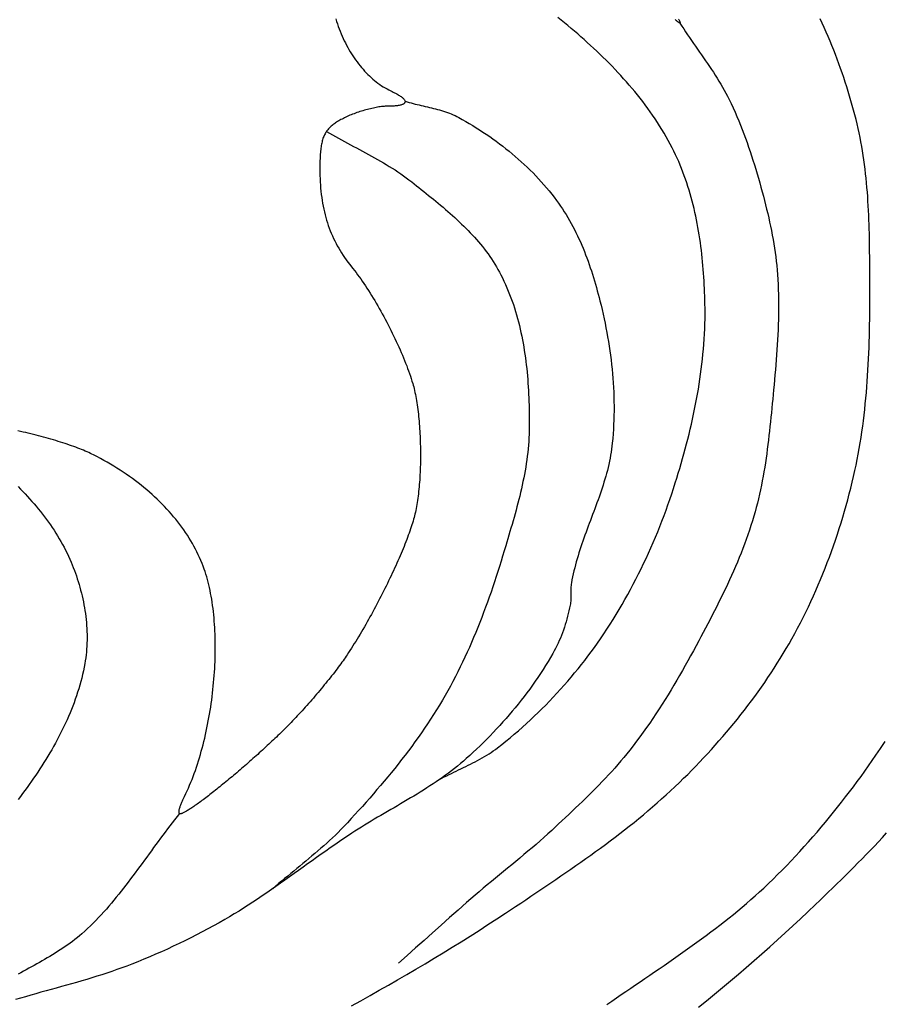
# Model space of a CAD drawing. Units: millimetres. Extents: x 2 to 256, y -51 to 51.
# Drawn here: x 221 to 231, y 26 to 38 of the extents above; entities that cross this region are included whole.
import ezdxf

# ---------------------------------------------------------------- set-up
doc = ezdxf.new("R2010")
doc.units = ezdxf.units.MM
doc.layers.add('Vector Layer 1', color=7, linetype='Continuous', lineweight=30)

msp = doc.modelspace()

# ---------------------------------------------------------------- linework, layer by layer
at = {"layer": 'Vector Layer 1', "color": 18, "lineweight": 30, "true_color": 0x000000}
for points in [[(224.299, 38.058), (224.309, 38.028), (224.319, 37.998), (224.329, 37.969), (224.34, 37.939), (224.351, 37.91), (224.363, 37.881), (224.376, 37.853), (224.388, 37.825), (224.402, 37.797), (224.415, 37.77), (224.429, 37.743), (224.444, 37.716), (224.458, 37.69), (224.474, 37.664), (224.489, 37.639), (224.505, 37.614), (224.522, 37.59), (224.538, 37.566), (224.556, 37.542), (224.573, 37.519), (224.591, 37.497), (224.609, 37.475), (224.627, 37.454), (224.646, 37.433), (224.665, 37.412), (224.685, 37.393), (224.704, 37.374), (224.724, 37.355), (224.744, 37.337), (224.765, 37.32), (224.786, 37.303), (224.807, 37.287), (224.828, 37.272), (224.85, 37.257), (224.871, 37.243), (224.893, 37.23), (224.916, 37.217), (224.938, 37.205), (224.961, 37.194), (224.961, 37.194), (224.976, 37.187), (224.991, 37.179), (225.006, 37.172), (225.019, 37.165), (225.032, 37.158), (225.044, 37.151), (225.055, 37.144), (225.066, 37.137), (225.075, 37.131), (225.084, 37.125), (225.092, 37.119), (225.1, 37.113), (225.106, 37.107), (225.112, 37.101), (225.118, 37.095), (225.122, 37.09), (225.126, 37.085), (225.128, 37.08), (225.131, 37.075), (225.132, 37.07), (225.133, 37.066), (225.132, 37.061), (225.132, 37.057), (225.13, 37.053), (225.127, 37.049), (225.124, 37.045), (225.12, 37.042), (225.116, 37.039), (225.11, 37.035), (225.104, 37.032), (225.097, 37.03), (225.09, 37.027), (225.081, 37.024), (225.072, 37.022), (225.062, 37.02), (225.051, 37.018), (225.04, 37.016), (225.028, 37.015), (225.015, 37.014), (225.001, 37.012), (224.987, 37.012), (224.972, 37.011), (224.956, 37.01), (224.939, 37.01), (224.922, 37.01), (224.922, 37.01), (224.909, 37.01), (224.895, 37.009), (224.881, 37.008), (224.866, 37.007), (224.851, 37.005), (224.835, 37.003), (224.819, 37.001), (224.803, 36.998), (224.786, 36.995), (224.769, 36.992), (224.752, 36.988), (224.734, 36.984), (224.716, 36.98), (224.698, 36.976), (224.68, 36.971), (224.662, 36.966), (224.644, 36.961), (224.626, 36.956), (224.608, 36.951), (224.59, 36.945), (224.572, 36.939), (224.554, 36.933), (224.536, 36.927), (224.519, 36.92), (224.502, 36.914), (224.486, 36.907), (224.469, 36.901), (224.454, 36.894), (224.438, 36.887), (224.438, 36.887), (224.422, 36.879), (224.406, 36.871), (224.391, 36.864), (224.376, 36.856), (224.362, 36.849), (224.348, 36.842), (224.335, 36.834), (224.322, 36.827), (224.31, 36.819), (224.298, 36.811), (224.287, 36.804), (224.276, 36.796), (224.266, 36.788), (224.256, 36.78), (224.246, 36.772), (224.237, 36.764), (224.228, 36.755), (224.219, 36.746), (224.211, 36.738), (224.204, 36.728), (224.196, 36.719), (224.189, 36.709), (224.183, 36.699), (224.177, 36.689), (224.171, 36.679), (224.165, 36.668), (224.16, 36.657), (224.155, 36.645), (224.15, 36.633), (224.146, 36.621), (224.142, 36.608), (224.138, 36.595), (224.135, 36.581), (224.131, 36.567), (224.128, 36.553), (224.126, 36.538), (224.123, 36.522), (224.121, 36.506), (224.119, 36.49), (224.117, 36.472), (224.116, 36.455), (224.114, 36.436), (224.113, 36.417), (224.112, 36.398), (224.111, 36.378), (224.11, 36.357), (224.11, 36.335), (224.11, 36.313), (224.109, 36.29), (224.109, 36.267), (224.109, 36.242), (224.109, 36.217), (224.109, 36.217), (224.11, 36.178), (224.111, 36.139), (224.113, 36.1), (224.115, 36.062), (224.118, 36.025), (224.122, 35.988), (224.126, 35.951), (224.131, 35.915), (224.136, 35.879), (224.142, 35.844), (224.148, 35.809), (224.155, 35.775), (224.163, 35.741), (224.171, 35.707), (224.18, 35.674), (224.19, 35.641), (224.2, 35.609), (224.21, 35.577), (224.222, 35.545), (224.234, 35.514), (224.246, 35.483), (224.259, 35.452), (224.273, 35.422), (224.287, 35.392), (224.303, 35.362), (224.318, 35.333), (224.335, 35.304), (224.351, 35.275), (224.369, 35.247), (224.387, 35.218), (224.406, 35.191), (224.426, 35.163), (224.446, 35.136), (224.467, 35.109), (224.488, 35.082), (224.488, 35.082), (224.506, 35.059), (224.525, 35.036), (224.543, 35.011), (224.562, 34.986), (224.581, 34.961), (224.599, 34.935), (224.618, 34.908), (224.637, 34.88), (224.656, 34.852), (224.674, 34.824), (224.693, 34.795), (224.712, 34.765), (224.731, 34.735), (224.749, 34.705), (224.768, 34.674), (224.786, 34.643), (224.805, 34.611), (224.823, 34.58), (224.841, 34.548), (224.859, 34.515), (224.877, 34.483), (224.894, 34.45), (224.912, 34.417), (224.929, 34.384), (224.946, 34.351), (224.963, 34.318), (224.979, 34.285), (224.995, 34.251), (225.011, 34.218), (225.027, 34.185), (225.042, 34.152), (225.057, 34.118), (225.072, 34.085), (225.086, 34.053), (225.1, 34.02), (225.113, 33.987), (225.127, 33.955), (225.139, 33.923), (225.152, 33.891), (225.163, 33.86), (225.175, 33.829), (225.186, 33.798), (225.196, 33.768), (225.206, 33.738), (225.215, 33.708), (225.224, 33.679), (225.224, 33.679), (225.23, 33.659), (225.236, 33.638), (225.241, 33.617), (225.246, 33.595), (225.251, 33.572), (225.256, 33.548), (225.261, 33.524), (225.265, 33.499), (225.27, 33.474), (225.274, 33.448), (225.278, 33.422), (225.282, 33.395), (225.285, 33.368), (225.289, 33.34), (225.292, 33.312), (225.295, 33.283), (225.298, 33.255), (225.3, 33.225), (225.303, 33.196), (225.305, 33.166), (225.307, 33.136), (225.309, 33.106), (225.311, 33.075), (225.312, 33.045), (225.313, 33.014), (225.314, 32.983), (225.315, 32.952), (225.316, 32.921), (225.317, 32.89), (225.317, 32.859), (225.317, 32.828), (225.317, 32.797), (225.317, 32.766), (225.316, 32.735), (225.316, 32.704), (225.315, 32.674), (225.314, 32.643), (225.312, 32.613), (225.311, 32.583), (225.309, 32.553), (225.308, 32.523), (225.306, 32.494), (225.303, 32.465), (225.301, 32.437), (225.298, 32.409), (225.295, 32.381), (225.292, 32.353), (225.289, 32.326), (225.286, 32.3), (225.282, 32.274), (225.278, 32.249), (225.274, 32.224), (225.27, 32.2), (225.265, 32.176), (225.261, 32.153), (225.256, 32.131), (225.251, 32.109), (225.251, 32.109), (225.246, 32.089), (225.24, 32.068), (225.234, 32.047), (225.228, 32.024), (225.221, 32.002), (225.213, 31.979), (225.206, 31.955), (225.198, 31.931), (225.189, 31.906), (225.18, 31.881), (225.171, 31.856), (225.162, 31.829), (225.152, 31.803), (225.141, 31.776), (225.131, 31.749), (225.12, 31.721), (225.108, 31.694), (225.097, 31.665), (225.085, 31.637), (225.072, 31.608), (225.06, 31.579), (225.047, 31.549), (225.034, 31.52), (225.021, 31.49), (225.007, 31.46), (224.993, 31.43), (224.979, 31.399), (224.965, 31.369), (224.95, 31.338), (224.935, 31.307), (224.921, 31.276), (224.905, 31.245), (224.89, 31.214), (224.875, 31.183), (224.859, 31.152), (224.843, 31.121), (224.827, 31.09), (224.811, 31.059), (224.794, 31.028), (224.778, 30.997), (224.762, 30.966), (224.745, 30.935), (224.728, 30.905), (224.711, 30.874), (224.694, 30.844), (224.677, 30.814), (224.66, 30.784), (224.643, 30.754), (224.626, 30.724), (224.609, 30.695), (224.591, 30.666), (224.574, 30.637), (224.557, 30.609), (224.54, 30.58), (224.522, 30.553), (224.505, 30.525), (224.488, 30.498), (224.47, 30.471), (224.453, 30.445), (224.436, 30.419), (224.436, 30.419), (224.424, 30.402), (224.412, 30.384), (224.4, 30.366), (224.387, 30.348), (224.373, 30.329), (224.359, 30.31), (224.345, 30.29), (224.33, 30.27), (224.315, 30.25), (224.299, 30.229), (224.283, 30.208), (224.267, 30.187), (224.25, 30.166), (224.233, 30.144), (224.216, 30.123), (224.198, 30.101), (224.18, 30.079), (224.162, 30.057), (224.144, 30.034), (224.125, 30.012), (224.107, 29.99), (224.088, 29.967), (224.069, 29.945), (224.05, 29.922), (224.031, 29.9), (224.011, 29.878), (223.992, 29.856), (223.973, 29.834), (223.954, 29.812), (223.934, 29.79), (223.915, 29.768), (223.896, 29.747), (223.876, 29.726), (223.857, 29.705), (223.838, 29.685), (223.819, 29.664), (223.801, 29.644), (223.782, 29.625), (223.764, 29.606), (223.745, 29.587), (223.727, 29.568), (223.71, 29.55), (223.692, 29.533), (223.692, 29.533), (223.675, 29.516), (223.658, 29.499), (223.641, 29.483), (223.623, 29.466), (223.605, 29.448), (223.588, 29.431), (223.57, 29.414), (223.551, 29.397), (223.533, 29.38), (223.514, 29.362), (223.496, 29.345), (223.477, 29.328), (223.458, 29.31), (223.439, 29.293), (223.42, 29.275), (223.401, 29.258), (223.382, 29.241), (223.363, 29.223), (223.343, 29.206), (223.324, 29.189), (223.305, 29.172), (223.285, 29.154), (223.266, 29.137), (223.247, 29.12), (223.227, 29.103), (223.208, 29.086), (223.188, 29.07), (223.169, 29.053), (223.15, 29.036), (223.13, 29.02), (223.111, 29.003), (223.092, 28.987), (223.073, 28.971), (223.054, 28.955), (223.035, 28.939), (223.016, 28.924), (222.998, 28.908), (222.979, 28.893), (222.961, 28.878), (222.943, 28.863), (222.924, 28.848), (222.907, 28.834), (222.889, 28.819), (222.871, 28.805), (222.854, 28.792), (222.837, 28.778), (222.82, 28.765), (222.803, 28.751), (222.786, 28.739), (222.77, 28.726), (222.754, 28.714), (222.738, 28.702), (222.723, 28.69), (222.708, 28.678), (222.693, 28.667), (222.678, 28.656), (222.664, 28.646), (222.65, 28.636), (222.636, 28.626), (222.622, 28.616), (222.609, 28.607), (222.597, 28.598), (222.584, 28.59), (222.572, 28.582), (222.561, 28.574), (222.55, 28.567), (222.539, 28.56), (222.528, 28.553), (222.519, 28.547), (222.509, 28.541), (222.5, 28.536), (222.491, 28.531), (222.483, 28.527), (222.475, 28.523), (222.468, 28.519), (222.461, 28.516), (222.455, 28.514), (222.449, 28.512), (222.444, 28.51), (222.439, 28.509), (222.435, 28.508), (222.431, 28.508), (222.428, 28.509), (222.425, 28.51), (222.423, 28.511), (222.423, 28.511), (222.422, 28.513), (222.42, 28.516), (222.419, 28.52), (222.418, 28.524), (222.418, 28.529), (222.418, 28.534), (222.418, 28.539), (222.419, 28.546), (222.42, 28.552), (222.421, 28.559), (222.423, 28.567), (222.425, 28.574), (222.427, 28.582), (222.43, 28.591), (222.432, 28.6), (222.435, 28.609), (222.439, 28.618), (222.442, 28.627), (222.446, 28.637), (222.45, 28.647), (222.455, 28.656), (222.459, 28.666), (222.464, 28.676), (222.469, 28.686), (222.469, 28.686), (222.485, 28.718), (222.5, 28.751), (222.516, 28.784), (222.531, 28.818), (222.545, 28.852), (222.56, 28.887), (222.574, 28.922), (222.587, 28.958), (222.601, 28.994), (222.614, 29.031), (222.626, 29.068), (222.639, 29.106), (222.651, 29.144), (222.663, 29.182), (222.674, 29.221), (222.685, 29.26), (222.696, 29.299), (222.706, 29.339), (222.716, 29.379), (222.726, 29.419), (222.735, 29.46), (222.744, 29.5), (222.753, 29.541), (222.761, 29.583), (222.769, 29.624), (222.777, 29.665), (222.784, 29.707), (222.791, 29.749), (222.798, 29.791), (222.804, 29.833), (222.81, 29.875), (222.815, 29.917), (222.82, 29.959), (222.825, 30.002), (222.829, 30.044), (222.833, 30.086), (222.837, 30.128), (222.84, 30.17), (222.843, 30.212), (222.846, 30.254), (222.848, 30.296), (222.85, 30.338), (222.851, 30.38), (222.852, 30.421), (222.853, 30.463), (222.853, 30.504), (222.853, 30.545), (222.852, 30.585), (222.852, 30.626), (222.85, 30.666), (222.849, 30.706), (222.847, 30.746), (222.844, 30.785), (222.841, 30.824), (222.838, 30.862), (222.834, 30.901), (222.83, 30.939), (222.826, 30.976), (222.821, 31.013), (222.816, 31.05), (222.81, 31.086), (222.804, 31.122), (222.797, 31.157), (222.791, 31.192), (222.783, 31.226), (222.775, 31.259), (222.767, 31.292), (222.759, 31.325), (222.75, 31.357), (222.74, 31.388), (222.73, 31.419), (222.72, 31.449), (222.72, 31.449), (222.707, 31.483), (222.694, 31.518), (222.68, 31.553), (222.665, 31.587), (222.649, 31.621), (222.633, 31.655), (222.615, 31.689), (222.597, 31.723), (222.579, 31.756), (222.559, 31.789), (222.539, 31.822), (222.518, 31.855), (222.497, 31.888), (222.475, 31.92), (222.452, 31.952), (222.428, 31.984), (222.404, 32.016), (222.379, 32.047), (222.353, 32.078), (222.327, 32.109), (222.3, 32.14), (222.273, 32.17), (222.244, 32.2), (222.216, 32.23), (222.186, 32.259), (222.156, 32.289), (222.125, 32.317), (222.094, 32.346), (222.062, 32.374), (222.03, 32.402), (221.996, 32.43), (221.963, 32.457), (221.928, 32.484), (221.894, 32.51), (221.858, 32.537), (221.822, 32.562), (221.785, 32.588), (221.748, 32.613), (221.711, 32.638), (221.672, 32.662), (221.634, 32.686), (221.594, 32.71), (221.555, 32.733), (221.514, 32.755), (221.474, 32.778), (221.432, 32.8), (221.39, 32.821), (221.39, 32.821), (221.372, 32.83), (221.353, 32.839), (221.334, 32.848), (221.313, 32.857), (221.292, 32.866), (221.27, 32.876), (221.248, 32.885), (221.225, 32.894), (221.201, 32.903), (221.177, 32.912), (221.153, 32.921), (221.127, 32.93), (221.102, 32.939), (221.075, 32.948), (221.049, 32.957), (221.022, 32.966), (220.994, 32.974), (220.966, 32.983), (220.938, 32.992), (220.909, 33), (220.88, 33.009), (220.851, 33.017), (220.821, 33.026), (220.791, 33.034), (220.761, 33.042), (220.731, 33.05), (220.701, 33.058), (220.67, 33.066), (220.639, 33.074), (220.608, 33.081), (220.577, 33.089), (220.546, 33.096), (220.515, 33.103), (220.484, 33.11)], [(224.49, 26.202), (224.601, 26.263), (224.712, 26.325), (224.822, 26.388), (224.933, 26.451), (225.043, 26.514), (225.153, 26.578), (225.263, 26.642), (225.372, 26.707), (225.481, 26.773), (225.59, 26.839), (225.698, 26.905), (225.806, 26.972), (225.913, 27.04), (226.021, 27.108), (226.127, 27.177), (226.234, 27.246), (226.34, 27.317), (226.34, 27.317), (226.4, 27.357), (226.46, 27.397), (226.521, 27.437), (226.581, 27.477), (226.642, 27.518), (226.702, 27.558), (226.762, 27.599), (226.823, 27.639), (226.883, 27.68), (226.943, 27.721), (227.003, 27.762), (227.063, 27.803), (227.123, 27.844), (227.183, 27.886), (227.242, 27.928), (227.302, 27.97), (227.361, 28.012), (227.42, 28.054), (227.478, 28.097), (227.537, 28.14), (227.595, 28.184), (227.653, 28.228), (227.711, 28.272), (227.768, 28.316), (227.825, 28.361), (227.882, 28.406), (227.938, 28.452), (227.994, 28.498), (228.049, 28.545), (228.104, 28.592), (228.159, 28.639), (228.213, 28.687), (228.267, 28.735), (228.32, 28.784), (228.373, 28.834), (228.426, 28.884), (228.477, 28.935), (228.477, 28.935), (228.526, 28.983), (228.574, 29.032), (228.622, 29.081), (228.669, 29.13), (228.717, 29.18), (228.763, 29.231), (228.81, 29.281), (228.856, 29.333), (228.901, 29.384), (228.946, 29.436), (228.991, 29.488), (229.035, 29.541), (229.079, 29.594), (229.122, 29.647), (229.165, 29.701), (229.208, 29.755), (229.249, 29.81), (229.291, 29.865), (229.332, 29.92), (229.372, 29.976), (229.412, 30.032), (229.451, 30.088), (229.49, 30.145), (229.528, 30.202), (229.565, 30.26), (229.602, 30.317), (229.638, 30.376), (229.674, 30.434), (229.709, 30.493), (229.743, 30.552), (229.777, 30.612), (229.777, 30.612), (229.811, 30.675), (229.845, 30.738), (229.879, 30.802), (229.911, 30.866), (229.943, 30.931), (229.975, 30.996), (230.005, 31.061), (230.036, 31.127), (230.065, 31.192), (230.094, 31.259), (230.122, 31.325), (230.149, 31.392), (230.176, 31.459), (230.202, 31.527), (230.228, 31.594), (230.252, 31.662), (230.277, 31.73), (230.3, 31.798), (230.323, 31.867), (230.345, 31.936), (230.367, 32.005), (230.388, 32.074), (230.408, 32.143), (230.428, 32.212), (230.447, 32.282), (230.465, 32.352), (230.483, 32.422), (230.5, 32.492), (230.517, 32.562), (230.533, 32.632), (230.533, 32.632), (230.547, 32.698), (230.56, 32.764), (230.573, 32.831), (230.585, 32.897), (230.597, 32.964), (230.607, 33.031), (230.617, 33.098), (230.627, 33.165), (230.636, 33.232), (230.644, 33.299), (230.651, 33.366), (230.658, 33.434), (230.665, 33.501), (230.671, 33.569), (230.676, 33.637), (230.681, 33.704), (230.686, 33.772), (230.69, 33.84), (230.694, 33.908), (230.697, 33.976), (230.7, 34.043), (230.703, 34.111), (230.705, 34.179), (230.707, 34.247), (230.708, 34.315), (230.71, 34.383), (230.711, 34.451), (230.712, 34.519), (230.712, 34.587), (230.713, 34.655), (230.713, 34.723), (230.713, 34.79), (230.713, 34.858), (230.713, 34.926), (230.713, 34.926), (230.712, 34.981), (230.712, 35.037), (230.712, 35.092), (230.711, 35.147), (230.711, 35.203), (230.71, 35.258), (230.71, 35.314), (230.709, 35.369), (230.708, 35.425), (230.707, 35.48), (230.705, 35.536), (230.703, 35.591), (230.701, 35.647), (230.699, 35.702), (230.697, 35.758), (230.694, 35.813), (230.69, 35.868), (230.687, 35.924), (230.683, 35.979), (230.678, 36.034), (230.673, 36.089), (230.668, 36.144), (230.662, 36.199), (230.656, 36.254), (230.649, 36.309), (230.642, 36.364), (230.634, 36.419), (230.625, 36.473), (230.616, 36.528), (230.606, 36.582), (230.596, 36.636), (230.585, 36.69), (230.573, 36.744), (230.56, 36.798), (230.547, 36.851), (230.547, 36.851), (230.533, 36.907), (230.518, 36.964), (230.502, 37.02), (230.486, 37.076), (230.47, 37.132), (230.453, 37.188), (230.436, 37.243), (230.418, 37.299), (230.4, 37.355), (230.381, 37.41), (230.362, 37.465), (230.342, 37.52), (230.322, 37.575), (230.301, 37.63), (230.28, 37.685), (230.258, 37.739), (230.236, 37.793), (230.213, 37.847), (230.19, 37.901), (230.166, 37.954), (230.142, 38.007), (230.117, 38.06)], [(225.547, 28.922), (225.575, 28.937), (225.603, 28.952), (225.632, 28.967), (225.66, 28.981), (225.689, 28.995), (225.717, 29.009), (225.746, 29.023), (225.775, 29.037), (225.803, 29.05), (225.832, 29.064), (225.861, 29.078), (225.89, 29.092), (225.918, 29.106), (225.946, 29.121), (225.975, 29.135), (226.003, 29.15), (226.031, 29.165), (226.058, 29.181), (226.086, 29.197), (226.113, 29.213), (226.14, 29.23), (226.166, 29.247), (226.192, 29.265), (226.218, 29.283), (226.243, 29.302), (226.243, 29.302), (226.294, 29.342), (226.344, 29.382), (226.394, 29.423), (226.444, 29.464), (226.493, 29.506), (226.541, 29.549), (226.589, 29.592), (226.637, 29.636), (226.684, 29.68), (226.73, 29.725), (226.776, 29.77), (226.822, 29.816), (226.867, 29.863), (226.912, 29.91), (226.956, 29.957), (227, 30.005), (227.043, 30.053), (227.085, 30.102), (227.127, 30.151), (227.168, 30.201), (227.209, 30.251), (227.25, 30.301), (227.289, 30.352), (227.328, 30.404), (227.367, 30.455), (227.405, 30.507), (227.442, 30.56), (227.479, 30.613), (227.479, 30.613), (227.518, 30.67), (227.556, 30.728), (227.594, 30.786), (227.631, 30.845), (227.667, 30.904), (227.703, 30.963), (227.738, 31.023), (227.772, 31.083), (227.806, 31.144), (227.84, 31.205), (227.872, 31.266), (227.904, 31.328), (227.936, 31.39), (227.967, 31.453), (227.997, 31.515), (228.027, 31.578), (228.056, 31.641), (228.084, 31.705), (228.112, 31.769), (228.139, 31.833), (228.166, 31.897), (228.191, 31.962), (228.217, 32.026), (228.242, 32.091), (228.266, 32.157), (228.289, 32.222), (228.312, 32.287), (228.335, 32.353), (228.356, 32.419), (228.377, 32.485), (228.377, 32.485), (228.395, 32.543), (228.413, 32.601), (228.431, 32.659), (228.448, 32.717), (228.464, 32.776), (228.481, 32.835), (228.497, 32.893), (228.512, 32.952), (228.528, 33.011), (228.542, 33.071), (228.557, 33.13), (228.57, 33.19), (228.584, 33.249), (228.597, 33.309), (228.609, 33.369), (228.621, 33.429), (228.632, 33.489), (228.643, 33.549), (228.654, 33.609), (228.663, 33.669), (228.672, 33.729), (228.681, 33.79), (228.689, 33.85), (228.696, 33.91), (228.703, 33.971), (228.709, 34.031), (228.715, 34.092), (228.72, 34.153), (228.724, 34.213), (228.727, 34.274), (228.73, 34.334), (228.732, 34.395), (228.734, 34.456), (228.734, 34.516), (228.734, 34.577), (228.733, 34.638), (228.733, 34.638), (228.732, 34.683), (228.731, 34.729), (228.729, 34.775), (228.727, 34.82), (228.725, 34.866), (228.722, 34.912), (228.719, 34.958), (228.716, 35.004), (228.713, 35.05), (228.709, 35.096), (228.705, 35.142), (228.7, 35.188), (228.695, 35.234), (228.69, 35.28), (228.684, 35.326), (228.678, 35.372), (228.671, 35.418), (228.664, 35.463), (228.657, 35.509), (228.649, 35.554), (228.64, 35.6), (228.632, 35.645), (228.622, 35.69), (228.612, 35.735), (228.602, 35.78), (228.591, 35.825), (228.58, 35.869), (228.568, 35.914), (228.556, 35.958), (228.543, 36.002), (228.529, 36.045), (228.515, 36.089), (228.5, 36.132), (228.485, 36.175), (228.469, 36.218), (228.453, 36.261), (228.435, 36.303), (228.418, 36.345), (228.399, 36.386), (228.38, 36.428), (228.36, 36.469), (228.34, 36.51), (228.34, 36.51), (228.316, 36.554), (228.292, 36.599), (228.268, 36.643), (228.242, 36.687), (228.216, 36.73), (228.189, 36.774), (228.162, 36.816), (228.134, 36.859), (228.105, 36.901), (228.076, 36.942), (228.047, 36.984), (228.016, 37.025), (227.986, 37.065), (227.955, 37.106), (227.923, 37.146), (227.891, 37.185), (227.858, 37.224), (227.825, 37.263), (227.791, 37.302), (227.757, 37.34), (227.723, 37.378), (227.688, 37.416), (227.653, 37.453), (227.617, 37.49), (227.581, 37.527), (227.545, 37.563), (227.508, 37.6), (227.471, 37.635), (227.434, 37.671), (227.396, 37.706), (227.358, 37.741), (227.32, 37.776), (227.282, 37.81), (227.243, 37.844), (227.205, 37.878), (227.166, 37.911), (227.126, 37.945), (227.087, 37.978), (227.048, 38.01), (227.008, 38.043), (226.968, 38.075)], [(228.416, 38.056), (228.42, 38.05), (228.424, 38.043), (228.427, 38.037), (228.429, 38.032), (228.431, 38.027), (228.433, 38.022), (228.433, 38.018), (228.434, 38.015), (228.434, 38.012), (228.433, 38.01), (228.432, 38.008), (228.432, 38.008), (228.431, 38.008), (228.43, 38.008), (228.428, 38.009), (228.426, 38.01), (228.423, 38.012), (228.42, 38.015), (228.416, 38.018), (228.411, 38.021), (228.406, 38.025), (228.401, 38.029), (228.395, 38.034), (228.389, 38.039), (228.382, 38.045), (228.375, 38.051)], [(227.556, 26.218), (227.613, 26.258), (227.67, 26.297), (227.727, 26.336), (227.785, 26.375), (227.842, 26.414), (227.899, 26.453), (227.956, 26.492), (228.013, 26.531), (228.071, 26.57), (228.128, 26.609), (228.185, 26.648), (228.242, 26.687), (228.299, 26.726), (228.356, 26.766), (228.412, 26.805), (228.469, 26.845), (228.525, 26.885), (228.581, 26.925), (228.637, 26.965), (228.693, 27.006), (228.749, 27.047), (228.804, 27.089), (228.859, 27.13), (228.913, 27.172), (228.968, 27.215), (229.022, 27.258), (229.075, 27.301), (229.129, 27.344), (229.181, 27.389), (229.234, 27.433), (229.286, 27.478), (229.337, 27.524), (229.389, 27.57), (229.439, 27.617), (229.439, 27.617), (229.495, 27.67), (229.551, 27.724), (229.606, 27.778), (229.661, 27.833), (229.715, 27.888), (229.769, 27.944), (229.822, 28.001), (229.874, 28.057), (229.926, 28.115), (229.978, 28.172), (230.029, 28.231), (230.08, 28.289), (230.13, 28.348), (230.18, 28.408), (230.229, 28.468), (230.278, 28.528), (230.326, 28.588), (230.374, 28.649), (230.422, 28.711), (230.469, 28.772), (230.515, 28.834), (230.562, 28.896), (230.607, 28.959), (230.652, 29.022), (230.697, 29.085), (230.742, 29.148), (230.786, 29.212), (230.786, 29.212), (230.842, 29.295), (230.899, 29.379)], [(228.657, 26.184), (228.753, 26.263), (228.849, 26.342), (228.945, 26.422), (229.041, 26.502), (229.136, 26.583), (229.23, 26.664), (229.324, 26.746), (229.418, 26.828), (229.511, 26.911), (229.604, 26.995), (229.696, 27.079), (229.788, 27.163), (229.88, 27.248), (229.97, 27.333), (230.06, 27.419), (230.06, 27.419), (230.112, 27.469), (230.163, 27.518), (230.214, 27.567), (230.266, 27.617), (230.317, 27.667), (230.368, 27.717), (230.419, 27.767), (230.469, 27.817), (230.52, 27.867), (230.57, 27.918), (230.62, 27.969), (230.67, 28.02), (230.719, 28.071), (230.768, 28.122), (230.817, 28.174), (230.865, 28.226), (230.913, 28.279)]]:
    msp.add_lwpolyline(points, dxfattribs=at)
at = {"layer": 'Vector Layer 1', "color": 18, "lineweight": 30, "true_color": 0x000000, "extrusion": (0, 0, -1)}
for points in [[(-228.432, 38.008), (-228.455, 37.973), (-228.478, 37.938), (-228.501, 37.903), (-228.525, 37.868), (-228.549, 37.834), (-228.573, 37.799), (-228.597, 37.765), (-228.621, 37.73), (-228.645, 37.696), (-228.669, 37.661), (-228.693, 37.627), (-228.717, 37.592), (-228.741, 37.557), (-228.765, 37.523), (-228.788, 37.488), (-228.811, 37.453), (-228.834, 37.418), (-228.857, 37.382), (-228.879, 37.347), (-228.901, 37.311), (-228.923, 37.275), (-228.944, 37.239), (-228.964, 37.203), (-228.984, 37.166), (-229.003, 37.129), (-229.022, 37.091), (-229.022, 37.091), (-229.047, 37.041), (-229.07, 36.99), (-229.094, 36.939), (-229.116, 36.887), (-229.138, 36.836), (-229.159, 36.784), (-229.18, 36.731), (-229.2, 36.679), (-229.219, 36.626), (-229.239, 36.573), (-229.257, 36.52), (-229.275, 36.467), (-229.293, 36.414), (-229.31, 36.36), (-229.327, 36.306), (-229.343, 36.252), (-229.36, 36.199), (-229.375, 36.144), (-229.391, 36.09), (-229.406, 36.036), (-229.421, 35.982), (-229.435, 35.928), (-229.435, 35.928), (-229.449, 35.877), (-229.462, 35.825), (-229.474, 35.774), (-229.487, 35.722), (-229.499, 35.67), (-229.51, 35.619), (-229.521, 35.567), (-229.532, 35.515), (-229.542, 35.462), (-229.551, 35.41), (-229.56, 35.358), (-229.568, 35.305), (-229.576, 35.253), (-229.583, 35.2), (-229.589, 35.148), (-229.595, 35.095), (-229.6, 35.042), (-229.604, 34.99), (-229.604, 34.99), (-229.608, 34.929), (-229.611, 34.869), (-229.614, 34.809), (-229.615, 34.748), (-229.616, 34.688), (-229.617, 34.628), (-229.617, 34.567), (-229.616, 34.507), (-229.615, 34.446), (-229.613, 34.386), (-229.611, 34.325), (-229.608, 34.265), (-229.605, 34.204), (-229.601, 34.144), (-229.597, 34.083), (-229.593, 34.023), (-229.589, 33.963), (-229.584, 33.902), (-229.579, 33.842), (-229.574, 33.782), (-229.568, 33.721), (-229.563, 33.661), (-229.557, 33.601), (-229.557, 33.601), (-229.552, 33.546), (-229.547, 33.492), (-229.542, 33.437), (-229.536, 33.382), (-229.531, 33.327), (-229.526, 33.273), (-229.52, 33.218), (-229.514, 33.163), (-229.509, 33.108), (-229.502, 33.054), (-229.496, 32.999), (-229.489, 32.944), (-229.482, 32.89), (-229.475, 32.835), (-229.467, 32.781), (-229.459, 32.726), (-229.451, 32.672), (-229.442, 32.618), (-229.432, 32.564), (-229.422, 32.51), (-229.412, 32.456), (-229.401, 32.402), (-229.389, 32.349), (-229.377, 32.295), (-229.364, 32.242), (-229.35, 32.189), (-229.336, 32.136), (-229.321, 32.083), (-229.321, 32.083), (-229.304, 32.027), (-229.286, 31.971), (-229.268, 31.916), (-229.249, 31.86), (-229.23, 31.805), (-229.209, 31.75), (-229.189, 31.696), (-229.167, 31.641), (-229.145, 31.587), (-229.123, 31.533), (-229.1, 31.479), (-229.076, 31.425), (-229.052, 31.372), (-229.028, 31.318), (-229.003, 31.265), (-228.978, 31.212), (-228.953, 31.159), (-228.927, 31.106), (-228.901, 31.054), (-228.875, 31.001), (-228.848, 30.949), (-228.821, 30.897), (-228.794, 30.844), (-228.767, 30.792), (-228.74, 30.74), (-228.713, 30.689), (-228.685, 30.637), (-228.658, 30.585), (-228.658, 30.585), (-228.626, 30.526), (-228.594, 30.466), (-228.561, 30.407), (-228.529, 30.348), (-228.496, 30.289), (-228.462, 30.23), (-228.429, 30.172), (-228.395, 30.113), (-228.36, 30.055), (-228.326, 29.997), (-228.291, 29.939), (-228.255, 29.882), (-228.219, 29.825), (-228.182, 29.768), (-228.145, 29.711), (-228.108, 29.655), (-228.07, 29.599), (-228.031, 29.544), (-227.992, 29.489), (-227.953, 29.434), (-227.913, 29.38), (-227.872, 29.327), (-227.83, 29.273), (-227.83, 29.273), (-227.796, 29.23), (-227.76, 29.186), (-227.724, 29.144), (-227.688, 29.101), (-227.651, 29.059), (-227.613, 29.018), (-227.575, 28.976), (-227.537, 28.935), (-227.499, 28.895), (-227.46, 28.854), (-227.42, 28.814), (-227.381, 28.775), (-227.341, 28.735), (-227.301, 28.696), (-227.261, 28.657), (-227.22, 28.618), (-227.18, 28.579), (-227.139, 28.54), (-227.098, 28.502), (-227.057, 28.463), (-227.016, 28.425), (-226.975, 28.387), (-226.934, 28.349), (-226.894, 28.31), (-226.894, 28.31), (-226.847, 28.267), (-226.8, 28.225), (-226.753, 28.183), (-226.705, 28.141), (-226.657, 28.1), (-226.608, 28.059), (-226.56, 28.018), (-226.511, 27.977), (-226.462, 27.937), (-226.413, 27.897), (-226.364, 27.857), (-226.315, 27.816), (-226.266, 27.776), (-226.217, 27.736), (-226.168, 27.696), (-226.119, 27.655), (-226.07, 27.614), (-226.022, 27.573), (-225.974, 27.532), (-225.974, 27.532), (-225.871, 27.442), (-225.769, 27.352), (-225.666, 27.261), (-225.564, 27.17), (-225.462, 27.079), (-225.36, 26.988), (-225.259, 26.897), (-225.157, 26.806), (-225.055, 26.715)], [(-225.132, 37.069), (-225.156, 37.062), (-225.18, 37.055), (-225.204, 37.049), (-225.228, 37.042), (-225.253, 37.036), (-225.277, 37.031), (-225.302, 37.025), (-225.326, 37.019), (-225.351, 37.013), (-225.375, 37.008), (-225.4, 37.002), (-225.424, 36.996), (-225.449, 36.99), (-225.473, 36.984), (-225.497, 36.978), (-225.522, 36.972), (-225.546, 36.965), (-225.57, 36.958), (-225.593, 36.95), (-225.617, 36.943), (-225.641, 36.934), (-225.664, 36.926), (-225.687, 36.917), (-225.71, 36.907), (-225.732, 36.897), (-225.755, 36.886), (-225.777, 36.874), (-225.777, 36.874), (-225.819, 36.851), (-225.861, 36.827), (-225.903, 36.803), (-225.944, 36.778), (-225.985, 36.752), (-226.026, 36.726), (-226.067, 36.7), (-226.107, 36.673), (-226.148, 36.645), (-226.187, 36.617), (-226.227, 36.589), (-226.266, 36.56), (-226.305, 36.53), (-226.343, 36.5), (-226.381, 36.47), (-226.418, 36.439), (-226.456, 36.407), (-226.492, 36.375), (-226.528, 36.343), (-226.564, 36.31), (-226.599, 36.276), (-226.634, 36.242), (-226.669, 36.208), (-226.702, 36.173), (-226.735, 36.138), (-226.768, 36.102), (-226.8, 36.066), (-226.832, 36.029), (-226.862, 35.992), (-226.893, 35.954), (-226.922, 35.916), (-226.951, 35.878), (-226.951, 35.878), (-226.975, 35.845), (-226.999, 35.811), (-227.022, 35.777), (-227.044, 35.743), (-227.066, 35.708), (-227.087, 35.673), (-227.107, 35.637), (-227.127, 35.601), (-227.147, 35.565), (-227.166, 35.528), (-227.184, 35.491), (-227.202, 35.454), (-227.22, 35.417), (-227.237, 35.379), (-227.253, 35.341), (-227.269, 35.303), (-227.285, 35.264), (-227.3, 35.226), (-227.314, 35.187), (-227.329, 35.148), (-227.343, 35.109), (-227.356, 35.07), (-227.369, 35.031), (-227.382, 34.991), (-227.394, 34.952), (-227.406, 34.912), (-227.418, 34.872), (-227.429, 34.832), (-227.44, 34.793), (-227.451, 34.753), (-227.462, 34.713), (-227.472, 34.673), (-227.472, 34.673), (-227.485, 34.62), (-227.498, 34.566), (-227.51, 34.512), (-227.522, 34.457), (-227.533, 34.403), (-227.544, 34.348), (-227.555, 34.293), (-227.564, 34.239), (-227.574, 34.184), (-227.582, 34.128), (-227.59, 34.073), (-227.598, 34.018), (-227.605, 33.963), (-227.611, 33.907), (-227.617, 33.852), (-227.622, 33.796), (-227.627, 33.741), (-227.631, 33.685), (-227.634, 33.629), (-227.637, 33.574), (-227.639, 33.518), (-227.64, 33.462), (-227.641, 33.407), (-227.641, 33.351), (-227.64, 33.295), (-227.638, 33.24), (-227.636, 33.185), (-227.633, 33.129), (-227.63, 33.074), (-227.626, 33.019), (-227.62, 32.963), (-227.62, 32.963), (-227.616, 32.926), (-227.612, 32.89), (-227.606, 32.853), (-227.6, 32.816), (-227.593, 32.78), (-227.586, 32.744), (-227.578, 32.707), (-227.57, 32.671), (-227.561, 32.635), (-227.551, 32.599), (-227.541, 32.564), (-227.531, 32.528), (-227.52, 32.492), (-227.509, 32.457), (-227.497, 32.421), (-227.486, 32.386), (-227.474, 32.35), (-227.461, 32.315), (-227.449, 32.28), (-227.436, 32.244), (-227.423, 32.209), (-227.41, 32.174), (-227.397, 32.139), (-227.384, 32.104), (-227.371, 32.068), (-227.358, 32.033), (-227.344, 31.998), (-227.331, 31.963), (-227.318, 31.928), (-227.305, 31.892), (-227.292, 31.857), (-227.28, 31.822), (-227.267, 31.786), (-227.255, 31.751), (-227.243, 31.715), (-227.231, 31.68), (-227.22, 31.644), (-227.209, 31.609), (-227.198, 31.573), (-227.188, 31.537), (-227.178, 31.501), (-227.169, 31.465), (-227.16, 31.429), (-227.151, 31.393), (-227.144, 31.356), (-227.136, 31.32), (-227.13, 31.283), (-227.13, 31.283), (-227.127, 31.268), (-227.126, 31.252), (-227.124, 31.236), (-227.124, 31.22), (-227.123, 31.205), (-227.123, 31.189), (-227.123, 31.173), (-227.123, 31.157), (-227.123, 31.141), (-227.123, 31.125), (-227.123, 31.109), (-227.123, 31.094), (-227.122, 31.078), (-227.121, 31.062), (-227.12, 31.047), (-227.118, 31.031), (-227.115, 31.015), (-227.115, 31.015), (-227.108, 30.982), (-227.1, 30.948), (-227.092, 30.915), (-227.084, 30.882), (-227.075, 30.848), (-227.065, 30.815), (-227.055, 30.782), (-227.045, 30.75), (-227.034, 30.717), (-227.022, 30.685), (-227.01, 30.652), (-226.997, 30.621), (-226.983, 30.589), (-226.969, 30.558), (-226.955, 30.527), (-226.939, 30.496), (-226.923, 30.465), (-226.907, 30.436), (-226.907, 30.436), (-226.878, 30.387), (-226.85, 30.338), (-226.82, 30.29), (-226.79, 30.242), (-226.759, 30.195), (-226.728, 30.147), (-226.696, 30.101), (-226.663, 30.054), (-226.63, 30.008), (-226.596, 29.963), (-226.562, 29.917), (-226.527, 29.873), (-226.492, 29.828), (-226.456, 29.784), (-226.419, 29.74), (-226.383, 29.697), (-226.345, 29.654), (-226.308, 29.612), (-226.269, 29.57), (-226.231, 29.528), (-226.192, 29.487), (-226.152, 29.446), (-226.112, 29.405), (-226.072, 29.365), (-226.032, 29.326), (-225.991, 29.287), (-225.949, 29.248), (-225.908, 29.209), (-225.866, 29.172), (-225.866, 29.172), (-225.832, 29.141), (-225.797, 29.112), (-225.762, 29.083), (-225.726, 29.055), (-225.691, 29.027), (-225.654, 28.999), (-225.618, 28.972), (-225.581, 28.946), (-225.544, 28.92), (-225.506, 28.894), (-225.468, 28.869), (-225.43, 28.843), (-225.392, 28.819), (-225.353, 28.794), (-225.315, 28.77), (-225.276, 28.746), (-225.237, 28.722), (-225.198, 28.699), (-225.158, 28.675), (-225.119, 28.652), (-225.079, 28.629), (-225.04, 28.605), (-225, 28.582), (-224.961, 28.559), (-224.921, 28.536), (-224.882, 28.513), (-224.842, 28.49), (-224.803, 28.467), (-224.763, 28.443), (-224.724, 28.42), (-224.685, 28.396), (-224.646, 28.372), (-224.607, 28.348), (-224.568, 28.324), (-224.53, 28.3), (-224.491, 28.275), (-224.453, 28.25), (-224.453, 28.25), (-224.398, 28.213), (-224.343, 28.175), (-224.288, 28.137), (-224.233, 28.099), (-224.179, 28.061), (-224.124, 28.022), (-224.07, 27.984), (-224.016, 27.945), (-223.961, 27.906), (-223.907, 27.867), (-223.853, 27.829), (-223.799, 27.79), (-223.745, 27.751), (-223.69, 27.712), (-223.636, 27.674), (-223.581, 27.636), (-223.527, 27.598), (-223.472, 27.56), (-223.417, 27.522), (-223.361, 27.485), (-223.306, 27.448), (-223.25, 27.412), (-223.194, 27.376), (-223.138, 27.341), (-223.081, 27.306), (-223.024, 27.272), (-222.966, 27.239), (-222.966, 27.239), (-222.899, 27.2), (-222.831, 27.163), (-222.764, 27.126), (-222.695, 27.089), (-222.627, 27.053), (-222.558, 27.018), (-222.488, 26.984), (-222.419, 26.95), (-222.349, 26.917), (-222.278, 26.884), (-222.208, 26.852), (-222.137, 26.821), (-222.066, 26.791), (-221.995, 26.761), (-221.923, 26.732), (-221.851, 26.703), (-221.851, 26.703), (-221.792, 26.68), (-221.732, 26.658), (-221.672, 26.637), (-221.612, 26.616), (-221.552, 26.596), (-221.492, 26.576), (-221.431, 26.557), (-221.371, 26.538), (-221.31, 26.52), (-221.249, 26.502), (-221.188, 26.484), (-221.127, 26.467), (-221.066, 26.449), (-221.005, 26.432), (-220.944, 26.415), (-220.882, 26.398), (-220.821, 26.381), (-220.76, 26.364), (-220.699, 26.346), (-220.638, 26.329), (-220.576, 26.311), (-220.515, 26.294), (-220.455, 26.276)], [(-224.188, 36.707), (-224.224, 36.687), (-224.259, 36.666), (-224.295, 36.646), (-224.331, 36.626), (-224.367, 36.606), (-224.403, 36.586), (-224.439, 36.567), (-224.476, 36.547), (-224.512, 36.528), (-224.548, 36.509), (-224.585, 36.489), (-224.621, 36.47), (-224.657, 36.45), (-224.693, 36.431), (-224.729, 36.411), (-224.765, 36.391), (-224.801, 36.371), (-224.837, 36.35), (-224.872, 36.33), (-224.907, 36.309), (-224.942, 36.287), (-224.977, 36.266), (-225.012, 36.244), (-225.046, 36.221), (-225.08, 36.198), (-225.113, 36.175), (-225.146, 36.151), (-225.179, 36.126), (-225.212, 36.101), (-225.212, 36.101), (-225.24, 36.078), (-225.269, 36.055), (-225.298, 36.032), (-225.327, 36.009), (-225.357, 35.986), (-225.386, 35.962), (-225.415, 35.939), (-225.444, 35.915), (-225.473, 35.892), (-225.502, 35.868), (-225.53, 35.844), (-225.559, 35.82), (-225.588, 35.796), (-225.616, 35.771), (-225.645, 35.747), (-225.673, 35.722), (-225.701, 35.697), (-225.728, 35.672), (-225.756, 35.646), (-225.783, 35.621), (-225.81, 35.595), (-225.837, 35.569), (-225.863, 35.543), (-225.889, 35.516), (-225.915, 35.489), (-225.94, 35.462), (-225.965, 35.435), (-225.99, 35.407), (-226.014, 35.379), (-226.038, 35.351), (-226.061, 35.323), (-226.084, 35.294), (-226.106, 35.265), (-226.128, 35.235), (-226.149, 35.205), (-226.17, 35.175), (-226.19, 35.144), (-226.21, 35.113), (-226.229, 35.082), (-226.247, 35.05), (-226.265, 35.018), (-226.282, 34.986), (-226.282, 34.986), (-226.302, 34.947), (-226.32, 34.908), (-226.338, 34.869), (-226.356, 34.829), (-226.372, 34.789), (-226.388, 34.749), (-226.404, 34.709), (-226.418, 34.668), (-226.433, 34.627), (-226.446, 34.586), (-226.459, 34.544), (-226.471, 34.502), (-226.483, 34.46), (-226.494, 34.418), (-226.505, 34.376), (-226.515, 34.333), (-226.524, 34.291), (-226.533, 34.248), (-226.542, 34.205), (-226.55, 34.162), (-226.557, 34.119), (-226.564, 34.075), (-226.571, 34.032), (-226.577, 33.988), (-226.583, 33.945), (-226.588, 33.901), (-226.593, 33.857), (-226.597, 33.813), (-226.601, 33.769), (-226.605, 33.725), (-226.608, 33.681), (-226.611, 33.638), (-226.614, 33.594), (-226.616, 33.55), (-226.618, 33.506), (-226.62, 33.462), (-226.621, 33.418), (-226.622, 33.374), (-226.623, 33.331), (-226.624, 33.287), (-226.624, 33.243), (-226.624, 33.2), (-226.624, 33.157), (-226.624, 33.157), (-226.624, 33.113), (-226.622, 33.069), (-226.62, 33.025), (-226.617, 32.981), (-226.614, 32.937), (-226.61, 32.893), (-226.605, 32.849), (-226.6, 32.805), (-226.594, 32.762), (-226.588, 32.718), (-226.581, 32.674), (-226.573, 32.631), (-226.565, 32.587), (-226.557, 32.544), (-226.548, 32.5), (-226.539, 32.457), (-226.529, 32.414), (-226.519, 32.37), (-226.509, 32.327), (-226.498, 32.284), (-226.487, 32.241), (-226.476, 32.198), (-226.465, 32.155), (-226.453, 32.112), (-226.441, 32.069), (-226.429, 32.027), (-226.417, 31.984), (-226.404, 31.941), (-226.392, 31.899), (-226.379, 31.856), (-226.367, 31.814), (-226.354, 31.771), (-226.342, 31.729), (-226.342, 31.729), (-226.323, 31.667), (-226.304, 31.605), (-226.285, 31.543), (-226.266, 31.481), (-226.246, 31.42), (-226.226, 31.358), (-226.205, 31.296), (-226.185, 31.235), (-226.164, 31.173), (-226.142, 31.112), (-226.12, 31.051), (-226.098, 30.99), (-226.075, 30.929), (-226.052, 30.868), (-226.029, 30.807), (-226.005, 30.747), (-225.98, 30.687), (-225.955, 30.627), (-225.93, 30.567), (-225.904, 30.508), (-225.878, 30.449), (-225.851, 30.39), (-225.823, 30.331), (-225.795, 30.273), (-225.766, 30.215), (-225.737, 30.157), (-225.707, 30.1), (-225.676, 30.043), (-225.645, 29.986), (-225.613, 29.93), (-225.613, 29.93), (-225.58, 29.873), (-225.546, 29.816), (-225.511, 29.759), (-225.475, 29.703), (-225.439, 29.647), (-225.403, 29.591), (-225.366, 29.536), (-225.328, 29.481), (-225.29, 29.427), (-225.251, 29.373), (-225.212, 29.319), (-225.172, 29.266), (-225.132, 29.213), (-225.091, 29.16), (-225.05, 29.107), (-225.008, 29.055), (-224.967, 29.003), (-224.924, 28.952), (-224.882, 28.9), (-224.839, 28.849), (-224.795, 28.799), (-224.752, 28.748), (-224.708, 28.698), (-224.664, 28.648), (-224.619, 28.598), (-224.574, 28.549), (-224.53, 28.5), (-224.484, 28.451), (-224.439, 28.402), (-224.394, 28.354), (-224.394, 28.354), (-224.361, 28.32), (-224.328, 28.286), (-224.295, 28.253), (-224.261, 28.22), (-224.226, 28.188), (-224.192, 28.156), (-224.157, 28.125), (-224.121, 28.094), (-224.086, 28.063), (-224.05, 28.032), (-224.014, 28.002), (-223.978, 27.971), (-223.941, 27.941), (-223.905, 27.911), (-223.869, 27.881), (-223.832, 27.851), (-223.796, 27.821), (-223.759, 27.791), (-223.723, 27.761), (-223.686, 27.731), (-223.65, 27.701), (-223.614, 27.67), (-223.578, 27.64), (-223.543, 27.609)], [(-220.488, 32.44), (-220.516, 32.411), (-220.543, 32.382), (-220.571, 32.353), (-220.598, 32.323), (-220.624, 32.294), (-220.651, 32.263), (-220.677, 32.233), (-220.703, 32.203), (-220.728, 32.172), (-220.753, 32.141), (-220.778, 32.109), (-220.802, 32.078), (-220.826, 32.046), (-220.85, 32.013), (-220.873, 31.981), (-220.895, 31.948), (-220.917, 31.915), (-220.939, 31.882), (-220.96, 31.848), (-220.98, 31.814), (-221, 31.78), (-221.02, 31.746), (-221.038, 31.711), (-221.056, 31.676), (-221.074, 31.64), (-221.091, 31.605), (-221.107, 31.569), (-221.122, 31.532), (-221.122, 31.532), (-221.136, 31.5), (-221.148, 31.467), (-221.161, 31.434), (-221.173, 31.4), (-221.185, 31.367), (-221.196, 31.333), (-221.207, 31.299), (-221.217, 31.264), (-221.227, 31.23), (-221.236, 31.195), (-221.245, 31.161), (-221.253, 31.126), (-221.261, 31.091), (-221.269, 31.056), (-221.275, 31.02), (-221.282, 30.985), (-221.287, 30.95), (-221.293, 30.914), (-221.297, 30.879), (-221.301, 30.843), (-221.305, 30.807), (-221.308, 30.772), (-221.31, 30.736), (-221.312, 30.7), (-221.313, 30.665), (-221.313, 30.629), (-221.313, 30.594), (-221.312, 30.558), (-221.31, 30.523), (-221.308, 30.488), (-221.305, 30.452), (-221.301, 30.417), (-221.297, 30.382), (-221.292, 30.348), (-221.286, 30.313), (-221.286, 30.313), (-221.278, 30.269), (-221.269, 30.226), (-221.259, 30.183), (-221.249, 30.14), (-221.238, 30.097), (-221.226, 30.055), (-221.213, 30.012), (-221.2, 29.97), (-221.187, 29.928), (-221.172, 29.886), (-221.157, 29.844), (-221.142, 29.802), (-221.125, 29.761), (-221.109, 29.72), (-221.091, 29.679), (-221.073, 29.638), (-221.055, 29.597), (-221.036, 29.557), (-221.016, 29.516), (-220.996, 29.476), (-220.976, 29.436), (-220.955, 29.397), (-220.934, 29.357), (-220.912, 29.318), (-220.89, 29.279), (-220.867, 29.24), (-220.844, 29.201), (-220.82, 29.163), (-220.796, 29.124), (-220.772, 29.086), (-220.748, 29.048), (-220.723, 29.011), (-220.698, 28.973), (-220.672, 28.936), (-220.646, 28.899), (-220.62, 28.862), (-220.594, 28.826), (-220.567, 28.789), (-220.54, 28.753), (-220.513, 28.718), (-220.486, 28.682)], [(-222.423, 28.511), (-222.394, 28.475), (-222.365, 28.438), (-222.337, 28.402), (-222.308, 28.365), (-222.28, 28.328), (-222.252, 28.29), (-222.224, 28.253), (-222.196, 28.216), (-222.168, 28.178), (-222.141, 28.14), (-222.113, 28.103), (-222.086, 28.065), (-222.058, 28.027), (-222.031, 27.989), (-222.004, 27.951), (-221.976, 27.913), (-221.948, 27.876), (-221.921, 27.838), (-221.893, 27.801), (-221.865, 27.763), (-221.837, 27.726), (-221.809, 27.689), (-221.781, 27.652), (-221.752, 27.615), (-221.724, 27.578), (-221.695, 27.542), (-221.665, 27.506), (-221.636, 27.47), (-221.606, 27.434), (-221.576, 27.399), (-221.545, 27.364), (-221.515, 27.33), (-221.483, 27.295), (-221.452, 27.262), (-221.42, 27.228), (-221.387, 27.195), (-221.354, 27.163), (-221.32, 27.131), (-221.286, 27.099), (-221.252, 27.068), (-221.252, 27.068), (-221.224, 27.044), (-221.197, 27.021), (-221.168, 26.999), (-221.14, 26.976), (-221.11, 26.955), (-221.081, 26.934), (-221.051, 26.913), (-221.021, 26.893), (-220.991, 26.873), (-220.96, 26.853), (-220.93, 26.834), (-220.899, 26.815), (-220.867, 26.796), (-220.836, 26.778), (-220.804, 26.76), (-220.773, 26.741), (-220.741, 26.724), (-220.709, 26.706), (-220.677, 26.688), (-220.645, 26.67), (-220.613, 26.653), (-220.581, 26.635), (-220.549, 26.617), (-220.517, 26.6), (-220.485, 26.582)]]:
    msp.add_lwpolyline(points, dxfattribs=at)

doc.saveas('drawing.dxf')
